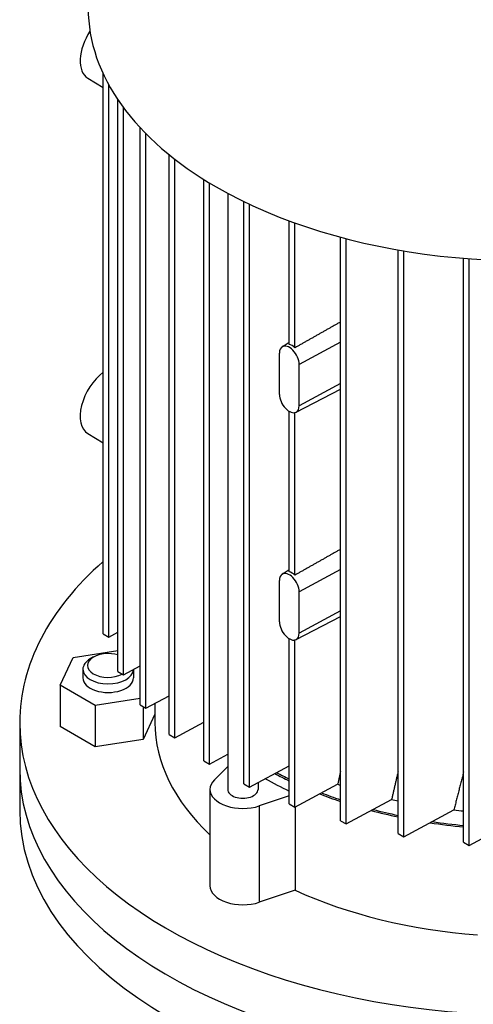
# Model space of a CAD drawing. Extents: x 151 to 3865, y -623 to 2056.
# Drawn here: x 3402 to 3492, y 589 to 783 of the extents above; entities that cross this region are included whole.
import ezdxf

# ---------------------------------------------------------------- set-up
doc = ezdxf.new("R2010")
doc.units = 0
doc.header["$MEASUREMENT"] = 0
doc.layers.add('View', color=7, linetype='Continuous')

msp = doc.modelspace()

# ---------------------------------------------------------------- linework, layer by layer
at = {"layer": 'View'}
for p, q in [((3418.92, 662.09), (3418.92, 772.66)), ((3415.87, 771.83), (3418.92, 769.98)), ((3420.05, 661.43), (3420.05, 770.45)), ((3421.8, 654.6), (3421.8, 767.59)), ((3422.93, 653.95), (3422.93, 765.99)), ((3426.24, 648.02), (3426.24, 762.03)), ((3427.37, 647.37), (3427.37, 760.85)), ((3431.95, 642.17), (3431.95, 756.71)), ((3433.08, 641.52), (3433.08, 755.82)), ((3438.8, 636.98), (3438.8, 751.84)), ((3439.93, 636.33), (3439.93, 751.14)), ((3443.54, 749.09), (3443.54, 631.33)), ((3446.72, 632.41), (3446.72, 747.46)), ((3447.85, 631.76), (3447.85, 746.92)), ((3455.71, 719.22), (3455.71, 743.64)), ((3456.84, 718.57), (3456.84, 743.22)), ((3465.84, 625.16), (3465.84, 740.41)), ((3466.97, 624.51), (3466.97, 740.12)), ((3477.24, 622.6), (3477.24, 737.89)), ((3478.37, 621.94), (3478.37, 737.7)), ((3490.2, 620.93), (3490.2, 736.23)), ((3491.33, 620.28), (3491.33, 736.14)), ((3454.32, 718.77), (3455.71, 719.65)), ((3465.84, 719.68), (3457.68, 715.28)), ((3453.79, 709.36), (3453.79, 717.53)), ((3457.68, 707.12), (3457.68, 715.28)), ((3457.07, 705.84), (3465.84, 710.41)), ((3465.84, 711.51), (3457.68, 707.12)), ((3455.71, 674.31), (3455.71, 706.01)), ((3456.84, 673.66), (3456.84, 705.76)), ((3415.87, 701.61), (3418.92, 699.76)), ((3454.32, 673.86), (3455.71, 674.74)), ((3465.84, 674.77), (3457.68, 670.38)), ((3453.79, 664.46), (3453.79, 672.62)), ((3457.68, 662.21), (3457.68, 670.38)), ((3457.07, 660.93), (3465.84, 665.51)), ((3465.84, 666.61), (3457.68, 662.21)), ((3418.92, 662.09), (3420.05, 661.43)), ((3420.05, 661.43), (3421.8, 662.38)), ((3455.71, 628.46), (3455.71, 661.1)), ((3456.84, 627.8), (3456.84, 660.85)), ((3410.42, 651.9), (3412.96, 657.38)), ((3412.96, 657.38), (3421.8, 658.75)), ((3417.01, 657.49), (3416.36, 657.11)), ((3422.93, 653.95), (3426.24, 655.73)), ((3414.9, 655.07), (3414.9, 653.37)), ((3421.8, 654.6), (3422.93, 653.95)), ((3424.9, 655.01), (3424.9, 653.37)), ((3417.36, 647.9), (3410.42, 651.9)), ((3410.42, 651.9), (3410.42, 643.74)), ((3427.37, 647.37), (3431.95, 649.84)), ((3426.24, 649.27), (3417.36, 647.9)), ((3417.36, 647.9), (3417.36, 639.73)), ((3426.24, 648.02), (3427.37, 647.37)), ((3426.84, 647.67), (3426.84, 641.2)), ((3429.15, 648.33), (3429.15, 644.55)), ((3429.15, 646.18), (3426.84, 641.2)), ((3402.4, 644.55), (3402.4, 635.41)), ((3417.36, 639.73), (3410.42, 643.74)), ((3433.08, 641.52), (3438.8, 644.6)), ((3431.95, 642.17), (3433.08, 641.52)), ((3426.84, 641.2), (3417.36, 639.73)), ((3439.93, 636.33), (3443.54, 638.27)), ((3438.8, 636.98), (3439.93, 636.33)), ((3447.85, 631.76), (3455.71, 635.99)), ((3402.4, 635.41), (3402.4, 627.24)), ((3440.91, 633.2), (3443.54, 635.83)), ((3446.72, 632.41), (3447.85, 631.76)), ((3449.54, 632.67), (3449.54, 631.33)), ((3456.84, 627.8), (3465.29, 632.35)), ((3440.04, 631.33), (3440.04, 612.3)), ((3455.71, 630.05), (3449.79, 628.08)), ((3455.71, 628.46), (3456.84, 627.8)), ((3466.97, 624.51), (3475.96, 629.35)), ((3449.79, 628.08), (3449.79, 609.05)), ((3456.88, 627.83), (3456.88, 611.42)), ((3478.37, 621.94), (3488.27, 627.27)), ((3491.33, 620.28), (3502.83, 626.47)), ((3465.84, 625.16), (3466.97, 624.51)), ((3477.24, 622.6), (3478.37, 621.94)), ((3490.2, 620.93), (3491.33, 620.28)), ((3456.88, 611.42), (3449.79, 609.05))]:
    msp.add_line(p, q, dxfattribs=at)
for centre, major_axis, start_param, end_param in [((3502.4, 785.64), (86.45, 0), 3.14159, 3.92699), ((3502.4, 785.64), (86.45, 0), 3.92699, 6.283185), ((3419.67, 778.29), (3.75, 6.5), -4.81193, -3.15394), ((3455.73, 716.41), (1.38, -2.38), -3.1169, -2.35619), ((3455.73, 716.41), (1.38, -2.38), -5.49779, -3.1169), ((3456.28, 716.72), (1.39, -2.4), -4.21903, -3.63495), ((3419.67, 708.08), (3.75, 6.5), -5.35705, -3.15394), ((3455.73, 708.24), (1.38, -2.38), -2.35619, -0.024695), ((3455.73, 708.24), (1.38, -2.38), -0.024695, 0.785395), ((3502.4, 644.55), (-100, 0), -0.58311, 0), ((3455.73, 671.5), (1.38, -2.38), -3.1169, -2.35619), ((3455.73, 671.5), (1.38, -2.38), -5.49779, -3.1169), ((3456.28, 671.81), (1.39, -2.4), -4.21903, -3.63495), ((3455.73, 663.33), (1.38, -2.38), -2.35619, -0.024695), ((3455.73, 663.33), (1.38, -2.38), -0.024695, 0.785395), ((3419.9, 655.82), (-4.08, 0), -0.785398, 2.320735), ((3419.9, 655.82), (-4.08, 0), -2.05622, -0.785398), ((3419.9, 655.07), (-5, 0), -0.785398, 0), ((3419.9, 655.07), (-5, 0), -0.882234, -0.785398), ((3419.9, 655.07), (-5, 0), 0, 3.120425), ((3419.9, 653.37), (-5, 0), 0, 3.141595), ((3502.4, 644.55), (-100, 0), 0, 2.380245), ((3502.4, 644.55), (-73.25, 0), 0, 0.552245), ((3502.4, 635.41), (-100, 0), 0, 2.496345), ((3502.4, 635.41), (-100, 0), 0, 2.496345), ((3502.4, 665.62), (-73.25, 0), -5.45492, -5.40345), ((3502.4, 665.62), (72.75, 0), 3.97039, 4.01563), ((3446.54, 631.33), (-6.5, 0), -0.523599, 0), ((3502.4, 663.58), (-73.25, 0), -5.49029, -5.40345), ((3502.4, 668.48), (-72.75, 0), -5.24773, -5.23894), ((3446.54, 631.33), (-6.5, 0), -6.28319, -4.18879), ((3446.54, 631.33), (-3, 0), 0, 3.141595), ((3502.4, 665.62), (-73.25, 0), -5.30084, -5.23498), ((3502.4, 665.62), (72.75, 0), 4.12556, 4.18583), ((3502.4, 668.48), (-72.75, 0), -5.08434, -5.06551), ((3502.4, 627.24), (-100, 0), 0, 2.789695), ((3502.4, 665.62), (-73.25, 0), -5.14171, -5.063), ((3502.4, 665.62), (72.75, 0), 4.28591, 4.35927), ((3502.4, 668.48), (-72.75, 0), -4.90784, -4.88087), ((3502.4, 665.62), (-73.25, 0), -4.97225, -4.87971), ((3502.4, 665.62), (72.75, 0), 4.45685, 4.54391), ((3446.54, 612.3), (-6.5, 0), -6.28319, -4.18879), ((3502.4, 644.55), (-73.25, 0), -5.38287, -4.84218)]:
    msp.add_ellipse(centre, major_axis=major_axis, ratio=0.57735, start_param=start_param, end_param=end_param, dxfattribs=at)
for points, degree in [([(3465.84, 723.65), (3461.34, 721.12), (3456.84, 718.57)], 2), ([(3465.84, 678.75), (3461.34, 676.21), (3456.84, 673.66)], 2), ([(3465.84, 634.85), (3465.29, 632.35)], 1), ([(3477.24, 634.83), (3475.96, 629.35)], 1), ([(3490.2, 634.78), (3489.23, 631.03), (3488.27, 627.27)], 2)]:
    msp.add_open_spline(points, degree=degree, dxfattribs=at)

doc.saveas('drawing.dxf')
